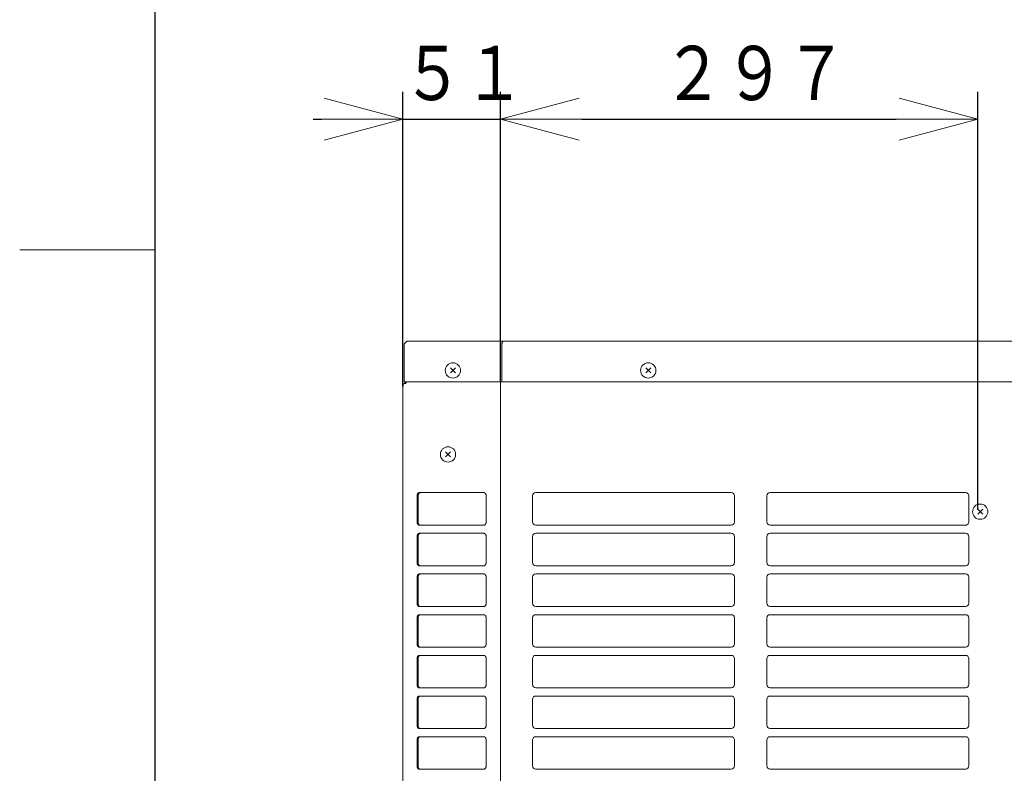
# Model space of a CAD drawing. Extents: x 0 to 5250, y 0 to 3713.
# Drawn here: x 250 to 704, y 2865 to 3212 of the extents above; entities that cross this region are included whole.
import ezdxf

# ---------------------------------------------------------------- set-up
doc = ezdxf.new("R2010")
doc.units = 0
doc.layers.get('0').update_dxf_attribs({"linetype": 'CONTINUOUS'})
for name, color, linetype in [('DD0', 7, 'CONTINUOUS'), ('M2', 3, 'CONTINUOUS'), ('M79', 7, 'CONTINUOUS')]:
    doc.layers.add(name, color=color, linetype=linetype)
doc.styles.get("Standard").update_dxf_attribs({"font": 'txt', "bigfont": 'BIGFONT'})
doc.dimstyles.get("Standard").update_dxf_attribs({"dimtxt": 25.000001, "dimasz": 37.500001, "dimexe": 1, "dimexo": 0, "dimgap": 0.7, "dimtad": 3, "dimtih": 1, "dimtoh": 1, "dimdsep": 46, "dimtxsty": 'STANDARD', "dimblk1": 'OPEN', "dimblk2": 'OPEN', "dimsah": 1, "dimcen": 0.09, "dimadec": 0, "dimazin": 0, "dimtfac": 1, "dimtdec": 4, "dimtofl": 0, "dimtmove": 0, "dimatfit": 3, "dimfxl": 1, "dimtolj": 1, "dimtzin": 0, "dimlwd": 13, "dimlwe": 13, "dimarcsym": 0})

# ---------------------------------------------------------------- blocks, each defined once
blk = doc.blocks.new('_OPEN')
at = {"color": 0, "lineweight": 13}
for p, q in [((-0.965926, 0.258819), (0, 0)), ((0, 0), (-1, 0)), ((0, 0), (-0.965926, -0.258819))]:
    blk.add_line(p, q, dxfattribs=at)
blk = doc.blocks.new('*D16')
for p in [(426.546299, 3166.517519), (471.588866, 3045.412052), (426.546299, 3043.477112)]:
    blk.add_point(p)
at = {"layer": 'DD0', "linetype": 'CONTINUOUS'}
for p, q in [((426.546297, 3043.477126), (426.546297, 3179.017519)), ((471.588861, 3045.412132), (471.588861, 3179.017519)), ((385.296297, 3166.517519), (389.046296, 3166.517519)), ((426.546297, 3166.517519), (471.588861, 3166.517519)), ((509.088861, 3166.517519), (512.838861, 3166.517519))]:
    blk.add_line(p, q, dxfattribs=at)
at = {"layer": 'DD0', "xscale": 37.500001, "yscale": 37.500001}
blk.add_blockref('_OPEN', (426.546297, 3166.517519), dxfattribs=at)
at = {"layer": 'DD0', "xscale": 37.500001, "yscale": 37.500001, "rotation": 180}
blk.add_blockref('_OPEN', (471.588861, 3166.517519), dxfattribs=at)
at = {"layer": 'DD0', "width": 0.833333}
blk.add_text('５１', height=25.000001, dxfattribs=at).set_placement((426.088428, 3175.267481))
blk = doc.blocks.new('*D17')
for p in [(471.588866, 3166.517519), (471.588866, 3045.412052), (691.412535, 2986.720821)]:
    blk.add_point(p)
at = {"layer": 'DD0', "linetype": 'CONTINUOUS'}
for p, q in [((471.588861, 3045.412132), (471.588861, 3179.017519)), ((691.412512, 2986.720915), (691.412512, 3179.017519)), ((509.088861, 3166.517519), (653.912511, 3166.517519))]:
    blk.add_line(p, q, dxfattribs=at)
at = {"layer": 'DD0', "xscale": 37.500001, "yscale": 37.500001, "rotation": 180}
blk.add_blockref('_OPEN', (471.588861, 3166.517519), dxfattribs=at)
at = {"layer": 'DD0', "xscale": 37.500001, "yscale": 37.500001}
blk.add_blockref('_OPEN', (691.412512, 3166.517519), dxfattribs=at)
at = {"layer": 'DD0', "width": 0.833333}
blk.add_text('２９７', height=25.000001, dxfattribs=at).set_placement((546.021511, 3175.267481))

msp = doc.modelspace()

# ---------------------------------------------------------------- linework, layer by layer
at = {"layer": 'M2', "linetype": 'CONTINUOUS', "lineweight": 13}
for p, q in [((429.096299, 3064.162052), (472.930489, 3064.162052)), ((472.930489, 3064.162052), (762.696307, 3064.162052)), ((427.146299, 3045.412052), (427.146299, 3062.212052)), ((472.122772, 3045.412052), (472.122772, 3062.212052)), ((448.452243, 3049.503274), (450.769791, 3051.820822)), ((450.769799, 3049.503274), (448.452251, 3051.820822)), ((538.487524, 3049.503274), (540.805072, 3051.820822)), ((540.80508, 3049.503274), (538.487532, 3051.820822)), ((427.146299, 3045.412052), (472.122772, 3045.412052)), ((427.269514, 3044.672788), (427.453095, 3044.672788)), ((427.792578, 3044.672788), (427.453095, 3044.672788)), ((427.671716, 3045.337052), (427.645089, 3045.14051)), ((427.671299, 3045.337052), (427.671299, 3045.412052)), ((427.671299, 3045.337052), (427.671716, 3045.337052)), ((427.671716, 3045.412052), (427.671716, 3045.337052)), ((428.026676, 3045.14051), (428.043273, 3045.337052)), ((428.043273, 3045.337052), (428.043273, 3045.412052)), ((471.588866, 3045.412052), (471.588866, 1757.737023)), ((472.122772, 3045.412052), (764.646307, 3045.412052)), ((426.546299, 1759.087023), (426.546299, 3043.477112)), ((446.202243, 3010.80095), (448.519791, 3013.118498)), ((448.519799, 3010.80095), (446.202251, 3013.118498)), ((463.871724, 2994.337051), (434.173238, 2994.337051)), ((577.821303, 2994.337051), (487.821301, 2994.337051)), ((685.821305, 2994.337051), (595.821303, 2994.337051)), ((433.112578, 2992.837051), (433.112578, 2980.837051)), ((433.536842, 2980.837051), (433.536842, 2992.837051)), ((464.932384, 2980.837051), (464.932384, 2992.837051)), ((486.321301, 2992.837051), (486.321301, 2980.837051)), ((579.321303, 2980.837051), (579.321303, 2992.837051)), ((594.321303, 2992.837051), (594.321303, 2980.837051)), ((687.321305, 2992.837051), (687.30132, 2993.081095)), ((687.321305, 2991.044809), (687.321305, 2992.837051)), ((687.321305, 2988.597461), (687.321305, 2991.044809)), ((687.321305, 2982.52664), (687.321305, 2988.597461)), ((691.412527, 2984.403273), (693.730075, 2986.720821)), ((693.730083, 2984.403273), (691.412535, 2986.720821)), ((687.185269, 2980.212869), (687.321305, 2980.837051)), ((687.321305, 2980.837051), (687.321305, 2982.52664)), ((434.173238, 2979.337051), (463.871724, 2979.337051)), ((487.821301, 2979.337051), (577.821303, 2979.337051)), ((595.821303, 2979.337051), (685.821305, 2979.337051)), ((433.112578, 2974.08705), (433.112578, 2962.08705)), ((433.536842, 2962.08705), (433.536842, 2974.08705)), ((463.871724, 2975.58705), (434.173238, 2975.58705)), ((464.932384, 2962.08705), (464.932384, 2974.08705)), ((486.321301, 2974.08705), (486.321301, 2962.08705)), ((577.821303, 2975.58705), (487.821301, 2975.58705)), ((579.321303, 2962.08705), (579.321303, 2974.08705)), ((594.321303, 2974.08705), (594.321303, 2962.08705)), ((685.821305, 2975.58705), (595.821303, 2975.58705)), ((687.321305, 2962.08705), (687.321305, 2974.08705)), ((434.173238, 2960.58705), (463.871724, 2960.58705)), ((487.821301, 2960.58705), (577.821303, 2960.58705)), ((595.821303, 2960.58705), (685.821305, 2960.58705)), ((433.112578, 2955.33705), (433.112578, 2943.33705)), ((433.536842, 2943.33705), (433.536842, 2955.33705)), ((463.871724, 2956.83705), (434.173238, 2956.83705)), ((464.932384, 2943.33705), (464.932384, 2955.33705)), ((486.321301, 2955.33705), (486.321301, 2943.33705)), ((577.821303, 2956.83705), (487.821301, 2956.83705)), ((579.321303, 2943.33705), (579.321303, 2955.33705)), ((594.321303, 2955.33705), (594.321303, 2943.33705)), ((685.821305, 2956.83705), (595.821303, 2956.83705)), ((687.321305, 2943.33705), (687.321305, 2955.33705)), ((434.173238, 2941.83705), (463.871724, 2941.83705)), ((487.821301, 2941.83705), (577.821303, 2941.83705)), ((595.821303, 2941.83705), (685.821305, 2941.83705)), ((433.112578, 2936.58705), (433.112578, 2924.587049)), ((433.536842, 2924.587049), (433.536842, 2936.58705)), ((463.871724, 2938.08705), (434.173238, 2938.08705)), ((464.932384, 2924.587049), (464.932384, 2936.58705)), ((486.321301, 2936.58705), (486.321301, 2924.587049)), ((577.821303, 2938.08705), (487.821301, 2938.08705)), ((579.321303, 2924.587049), (579.321303, 2936.58705)), ((594.321303, 2936.58705), (594.321303, 2924.587049)), ((685.821305, 2938.08705), (595.821303, 2938.08705)), ((687.321305, 2924.587049), (687.321305, 2936.58705)), ((434.173238, 2923.087049), (463.871724, 2923.087049)), ((487.821301, 2923.087049), (577.821303, 2923.087049)), ((595.821303, 2923.087049), (685.821305, 2923.087049)), ((433.112578, 2917.837049), (433.112578, 2905.837049)), ((433.536842, 2905.837049), (433.536842, 2917.837049)), ((463.871724, 2919.337049), (434.173238, 2919.337049)), ((464.932384, 2905.837049), (464.932384, 2917.837049)), ((486.321301, 2917.837049), (486.321301, 2905.837049)), ((577.821303, 2919.337049), (487.821301, 2919.337049)), ((579.321303, 2905.837049), (579.321303, 2917.837049)), ((594.321303, 2917.837049), (594.321303, 2905.837049)), ((685.821305, 2919.337049), (595.821303, 2919.337049)), ((687.321305, 2905.837049), (687.321305, 2917.837049)), ((434.173238, 2904.337049), (463.871724, 2904.337049)), ((487.821301, 2904.337049), (577.821303, 2904.337049)), ((595.821303, 2904.337049), (685.821305, 2904.337049)), ((433.112578, 2899.087049), (433.112578, 2887.087048)), ((433.536842, 2887.087048), (433.536842, 2899.087049)), ((463.871724, 2900.587049), (434.173238, 2900.587049)), ((464.932384, 2887.087048), (464.932384, 2899.087049)), ((486.321301, 2899.087049), (486.321301, 2887.087048)), ((577.821303, 2900.587049), (487.821301, 2900.587049)), ((579.321303, 2887.087048), (579.321303, 2899.087049)), ((594.321303, 2899.087049), (594.321303, 2887.087048)), ((685.821305, 2900.587049), (595.821303, 2900.587049)), ((687.321305, 2887.087048), (687.321305, 2899.087049)), ((434.173238, 2885.587048), (463.871724, 2885.587048)), ((487.821301, 2885.587048), (577.821303, 2885.587048)), ((595.821303, 2885.587048), (685.821305, 2885.587048)), ((463.871724, 2881.837048), (434.173238, 2881.837048)), ((577.821303, 2881.837048), (487.821301, 2881.837048)), ((685.821305, 2881.837048), (595.821303, 2881.837048)), ((433.112578, 2880.337048), (433.112578, 2868.337048)), ((433.536842, 2868.337048), (433.536842, 2880.337048)), ((464.932384, 2868.337048), (464.932384, 2880.337048)), ((486.321301, 2880.337048), (486.321301, 2868.337048)), ((579.321303, 2868.337048), (579.321303, 2880.337048)), ((594.321303, 2880.337048), (594.321303, 2868.337048)), ((687.321305, 2868.337048), (687.321305, 2880.337048)), ((434.173238, 2866.837048), (463.871724, 2866.837048)), ((487.821301, 2866.837048), (577.821303, 2866.837048)), ((595.821303, 2866.837048), (685.821305, 2866.837048))]:
    msp.add_line(p, q, dxfattribs=at)
for centre in [(449.611021, 3050.662052), (539.646302, 3050.662052), (447.361021, 3011.959728), (692.571305, 2985.562051)]:
    msp.add_circle(centre, 3.525, dxfattribs=at)
for centre, radius, start, end in [((427.896299, 3043.477112), 1.35, 117.664004, 180), ((487.821301, 2992.837051), 1.5, 90, 180), ((577.821303, 2992.837051), 1.5, 0, 90), ((595.821303, 2992.837051), 1.5, 90, 180), ((685.821305, 2992.837051), 1.5, 9.363405, 90), ((487.821301, 2980.837051), 1.5, 180, 270), ((577.821303, 2980.837051), 1.5, 270, 360), ((595.821303, 2980.837051), 1.5, 180, 270), ((487.821301, 2974.08705), 1.5, 90, 180), ((577.821303, 2974.08705), 1.5, 0, 90), ((595.821303, 2974.08705), 1.5, 90, 180), ((685.821305, 2974.08705), 1.5, 0, 90), ((487.821301, 2962.08705), 1.5, 180, 270), ((577.821303, 2962.08705), 1.5, 270, 360), ((595.821303, 2962.08705), 1.5, 180, 270), ((685.821305, 2962.08705), 1.5, 270, 360), ((487.821301, 2955.33705), 1.5, 90, 180), ((577.821303, 2955.33705), 1.5, 0, 90), ((595.821303, 2955.33705), 1.5, 90, 180), ((685.821305, 2955.33705), 1.5, 0, 90), ((487.821301, 2943.33705), 1.5, 180, 270), ((577.821303, 2943.33705), 1.5, 270, 360), ((595.821303, 2943.33705), 1.5, 180, 270), ((685.821305, 2943.33705), 1.5, 270, 360), ((487.821301, 2936.58705), 1.5, 90, 180), ((577.821303, 2936.58705), 1.5, 0, 90), ((595.821303, 2936.58705), 1.5, 90, 180), ((685.821305, 2936.58705), 1.5, 0, 90), ((487.821301, 2924.587049), 1.5, 180, 270), ((577.821303, 2924.587049), 1.5, 270, 360), ((595.821303, 2924.587049), 1.5, 180, 270), ((685.821305, 2924.587049), 1.5, 270, 360), ((487.821301, 2917.837049), 1.5, 90, 180), ((577.821303, 2917.837049), 1.5, 0, 90), ((595.821303, 2917.837049), 1.5, 90, 180), ((685.821305, 2917.837049), 1.5, 0, 90), ((487.821301, 2905.837049), 1.5, 180, 270), ((577.821303, 2905.837049), 1.5, 270, 360), ((595.821303, 2905.837049), 1.5, 180, 270), ((685.821305, 2905.837049), 1.5, 270, 360), ((487.821301, 2899.087049), 1.5, 90, 180), ((577.821303, 2899.087049), 1.5, 0, 90), ((595.821303, 2899.087049), 1.5, 90, 180), ((685.821305, 2899.087049), 1.5, 0, 90), ((487.821301, 2887.087048), 1.5, 180, 270), ((577.821303, 2887.087048), 1.5, 270, 360), ((595.821303, 2887.087048), 1.5, 180, 270), ((685.821305, 2887.087048), 1.5, 270, 360), ((487.821301, 2880.337048), 1.5, 90, 180), ((577.821303, 2880.337048), 1.5, 0, 90), ((595.821303, 2880.337048), 1.5, 90, 180), ((685.821305, 2880.337048), 1.5, 0, 90), ((487.821301, 2868.337048), 1.5, 180, 270), ((577.821303, 2868.337048), 1.5, 270, 360), ((595.821303, 2868.337048), 1.5, 180, 270), ((685.821305, 2868.337048), 1.5, 270, 360)]:
    msp.add_arc(centre, radius, start, end, dxfattribs=at)
at = {"layer": 'M2', "linetype": 'CONTINUOUS', "lineweight": 13, "extrusion": (0, 0, -1)}
for points, knots in [([(427.146299, 3062.212052), (427.153589, 3062.339658), (427.16077, 3062.467329), (427.183768, 3062.592479), (427.206766, 3062.717628), (427.245343, 3062.840394), (427.294734, 3062.958285), (427.344126, 3063.076176), (427.404132, 3063.189336), (427.474934, 3063.295414), (427.545736, 3063.401493), (427.627133, 3063.500654), (427.717441, 3063.590911), (427.807749, 3063.681167), (427.906804, 3063.762687), (428.012937, 3063.833418), (428.119071, 3063.904149), (428.232134, 3063.964282), (428.350067, 3064.013618), (428.467999, 3064.062953), (428.590681, 3064.101668), (428.715873, 3064.124584), (428.841065, 3064.147499), (428.968657, 3064.15482), (429.096299, 3064.162052)], [0, 0, 0, 0, 1, 1, 1, 2, 2, 2, 3, 3, 3, 4, 4, 4, 5, 5, 5, 6, 6, 6, 7, 7, 7, 8, 8, 8, 8]), ([(472.122772, 3062.212052), (472.125792, 3062.339658), (472.128766, 3062.467329), (472.138292, 3062.592479), (472.147818, 3062.717628), (472.163797, 3062.840394), (472.184256, 3062.958285), (472.204715, 3063.076176), (472.22957, 3063.189336), (472.258897, 3063.295414), (472.288224, 3063.401493), (472.32194, 3063.500654), (472.359347, 3063.590911), (472.396754, 3063.681167), (472.437784, 3063.762687), (472.481745, 3063.833418), (472.525707, 3063.904149), (472.57254, 3063.964282), (472.621389, 3064.013618), (472.670238, 3064.062953), (472.721055, 3064.101668), (472.772911, 3064.124584), (472.824767, 3064.147499), (472.877618, 3064.15482), (472.930489, 3064.162052)], [0, 0, 0, 0, 1, 1, 1, 2, 2, 2, 3, 3, 3, 4, 4, 4, 5, 5, 5, 6, 6, 6, 7, 7, 7, 8, 8, 8, 8]), ([(427.269514, 3044.672788), (427.313699, 3044.699344), (427.357806, 3044.725966), (427.397853, 3044.757917), (427.4379, 3044.789869), (427.473757, 3044.827255), (427.506097, 3044.867466), (427.538438, 3044.907677), (427.567103, 3044.950838), (427.589684, 3044.996815), (427.612265, 3045.042791), (427.628638, 3045.09168), (427.645089, 3045.14051)], [0, 0, 0, 0, 1, 1, 1, 2, 2, 2, 3, 3, 3, 4, 4, 4, 4]), ([(427.792578, 3044.672788), (427.820078, 3044.699399), (427.847661, 3044.725899), (427.872572, 3044.757917), (427.897484, 3044.789935), (427.919924, 3044.827204), (427.940042, 3044.867466), (427.96016, 3044.907728), (427.978116, 3044.950778), (427.992142, 3044.996815), (428.006168, 3045.042851), (428.01646, 3045.091633), (428.026676, 3045.14051)], [0, 0, 0, 0, 1, 1, 1, 2, 2, 2, 3, 3, 3, 4, 4, 4, 4]), ([(434.173238, 2994.337051), (434.10383, 2994.331444), (434.034386, 2994.325919), (433.966314, 2994.308229), (433.898241, 2994.290538), (433.831465, 2994.260864), (433.767341, 2994.22287), (433.703217, 2994.184877), (433.641666, 2994.138718), (433.583967, 2994.084255), (433.526268, 2994.029792), (433.472331, 2993.967179), (433.423238, 2993.897711), (433.374145, 2993.828243), (433.329804, 2993.752047), (433.291331, 2993.670406), (433.252859, 2993.588765), (433.220151, 2993.501793), (433.193316, 2993.411076), (433.166481, 2993.320358), (433.145423, 2993.225988), (433.132958, 2993.129686), (433.120494, 2993.033385), (433.116512, 2992.935237), (433.112578, 2992.837051)], [0, 0, 0, 0, 1, 1, 1, 2, 2, 2, 3, 3, 3, 4, 4, 4, 5, 5, 5, 6, 6, 6, 7, 7, 7, 8, 8, 8, 8]), ([(433.536842, 2992.837051), (433.54074, 2992.935259), (433.544772, 2993.033367), (433.557222, 2993.129686), (433.569673, 2993.226006), (433.590776, 2993.320335), (433.61758, 2993.411076), (433.644384, 2993.501817), (433.677135, 2993.588746), (433.715595, 2993.670406), (433.754056, 2993.752066), (433.798429, 2993.828214), (433.847502, 2993.897711), (433.896575, 2993.967208), (433.95054, 2994.029779), (434.008231, 2994.084255), (434.065922, 2994.138732), (434.127491, 2994.184842), (434.191605, 2994.22287), (434.255719, 2994.260898), (434.32251, 2994.290533), (434.390578, 2994.308229), (434.458646, 2994.325924), (434.528101, 2994.331407), (434.597502, 2994.337051)], [0, 0, 0, 0, 1, 1, 1, 2, 2, 2, 3, 3, 3, 4, 4, 4, 5, 5, 5, 6, 6, 6, 7, 7, 7, 8, 8, 8, 8]), ([(464.932384, 2992.837051), (464.928486, 2992.935259), (464.924454, 2993.033367), (464.912004, 2993.129686), (464.899553, 2993.226006), (464.87845, 2993.320335), (464.851646, 2993.411076), (464.824842, 2993.501817), (464.792091, 2993.588746), (464.75363, 2993.670406), (464.71517, 2993.752066), (464.670797, 2993.828214), (464.621724, 2993.897711), (464.57265, 2993.967208), (464.518686, 2994.029779), (464.460995, 2994.084255), (464.403304, 2994.138732), (464.341735, 2994.184842), (464.277621, 2994.22287), (464.213507, 2994.260898), (464.146716, 2994.290533), (464.078648, 2994.308229), (464.01058, 2994.325924), (463.941125, 2994.331407), (463.871724, 2994.337051)], [0, 0, 0, 0, 1, 1, 1, 2, 2, 2, 3, 3, 3, 4, 4, 4, 5, 5, 5, 6, 6, 6, 7, 7, 7, 8, 8, 8, 8]), ([(433.112578, 2980.837051), (433.116476, 2980.738843), (433.120508, 2980.640735), (433.132958, 2980.544415), (433.145409, 2980.448095), (433.166512, 2980.353767), (433.193316, 2980.263025), (433.22012, 2980.172284), (433.252871, 2980.085355), (433.291331, 2980.003695), (433.329792, 2979.922035), (433.374165, 2979.845888), (433.423238, 2979.77639), (433.472311, 2979.706893), (433.526276, 2979.644322), (433.583967, 2979.589846), (433.641658, 2979.53537), (433.703227, 2979.489259), (433.767341, 2979.451231), (433.831455, 2979.413203), (433.898246, 2979.383568), (433.966314, 2979.365873), (434.034382, 2979.348177), (434.103837, 2979.342694), (434.173238, 2979.337051)], [0, 0, 0, 0, 1, 1, 1, 2, 2, 2, 3, 3, 3, 4, 4, 4, 5, 5, 5, 6, 6, 6, 7, 7, 7, 8, 8, 8, 8]), ([(434.597502, 2979.337051), (434.528094, 2979.342658), (434.45865, 2979.348182), (434.390578, 2979.365873), (434.322505, 2979.383563), (434.255729, 2979.413238), (434.191605, 2979.451231), (434.127481, 2979.489225), (434.06593, 2979.535383), (434.008231, 2979.589846), (433.950532, 2979.644309), (433.896595, 2979.706923), (433.847502, 2979.77639), (433.798409, 2979.845858), (433.754068, 2979.922054), (433.715595, 2980.003695), (433.677123, 2980.085336), (433.644415, 2980.172308), (433.61758, 2980.263025), (433.590745, 2980.353743), (433.569687, 2980.448114), (433.557222, 2980.544415), (433.544758, 2980.640717), (433.540776, 2980.738864), (433.536842, 2980.837051)], [0, 0, 0, 0, 1, 1, 1, 2, 2, 2, 3, 3, 3, 4, 4, 4, 5, 5, 5, 6, 6, 6, 7, 7, 7, 8, 8, 8, 8]), ([(463.871724, 2979.337051), (463.941132, 2979.342658), (464.010576, 2979.348182), (464.078648, 2979.365873), (464.146721, 2979.383563), (464.213497, 2979.413238), (464.277621, 2979.451231), (464.341745, 2979.489225), (464.403296, 2979.535383), (464.460995, 2979.589846), (464.518694, 2979.644309), (464.57263, 2979.706923), (464.621724, 2979.77639), (464.670817, 2979.845858), (464.715158, 2979.922054), (464.75363, 2980.003695), (464.792103, 2980.085336), (464.824811, 2980.172308), (464.851646, 2980.263025), (464.878481, 2980.353743), (464.899539, 2980.448114), (464.912004, 2980.544415), (464.924468, 2980.640717), (464.92845, 2980.738864), (464.932384, 2980.837051)], [0, 0, 0, 0, 1, 1, 1, 2, 2, 2, 3, 3, 3, 4, 4, 4, 5, 5, 5, 6, 6, 6, 7, 7, 7, 8, 8, 8, 8]), ([(685.821628, 2979.337051), (685.971217, 2979.349548), (686.120753, 2979.36213), (686.263239, 2979.40363), (686.405725, 2979.44513), (686.54106, 2979.515669), (686.656374, 2979.590993), (686.771688, 2979.666317), (686.866877, 2979.746595), (686.951697, 2979.851041), (687.036516, 2979.955487), (687.110867, 2980.08422), (687.185269, 2980.212869)], [0, 0, 0, 0, 1, 1, 1, 2, 2, 2, 3, 3, 3, 4, 4, 4, 4]), ([(434.173238, 2975.58705), (434.10383, 2975.581443), (434.034386, 2975.575919), (433.966314, 2975.558228), (433.898241, 2975.540538), (433.831465, 2975.510863), (433.767341, 2975.47287), (433.703217, 2975.434876), (433.641666, 2975.388718), (433.583967, 2975.334255), (433.526268, 2975.279792), (433.472331, 2975.217178), (433.423238, 2975.147711), (433.374145, 2975.078243), (433.329804, 2975.002047), (433.291331, 2974.920406), (433.252859, 2974.838765), (433.220151, 2974.751793), (433.193316, 2974.661076), (433.166481, 2974.570358), (433.145423, 2974.475987), (433.132958, 2974.379686), (433.120494, 2974.283384), (433.116512, 2974.185237), (433.112578, 2974.08705)], [0, 0, 0, 0, 1, 1, 1, 2, 2, 2, 3, 3, 3, 4, 4, 4, 5, 5, 5, 6, 6, 6, 7, 7, 7, 8, 8, 8, 8]), ([(433.536842, 2974.08705), (433.54074, 2974.185258), (433.544772, 2974.283366), (433.557222, 2974.379686), (433.569673, 2974.476006), (433.590776, 2974.570334), (433.61758, 2974.661076), (433.644384, 2974.751817), (433.677135, 2974.838746), (433.715595, 2974.920406), (433.754056, 2975.002065), (433.798429, 2975.078213), (433.847502, 2975.147711), (433.896575, 2975.217208), (433.95054, 2975.279779), (434.008231, 2975.334255), (434.065922, 2975.388731), (434.127491, 2975.434842), (434.191605, 2975.47287), (434.255719, 2975.510898), (434.32251, 2975.540533), (434.390578, 2975.558228), (434.458646, 2975.575924), (434.528101, 2975.581407), (434.597502, 2975.58705)], [0, 0, 0, 0, 1, 1, 1, 2, 2, 2, 3, 3, 3, 4, 4, 4, 5, 5, 5, 6, 6, 6, 7, 7, 7, 8, 8, 8, 8]), ([(464.932384, 2974.08705), (464.928486, 2974.185258), (464.924454, 2974.283366), (464.912004, 2974.379686), (464.899553, 2974.476006), (464.87845, 2974.570334), (464.851646, 2974.661076), (464.824842, 2974.751817), (464.792091, 2974.838746), (464.75363, 2974.920406), (464.71517, 2975.002065), (464.670797, 2975.078213), (464.621724, 2975.147711), (464.57265, 2975.217208), (464.518686, 2975.279779), (464.460995, 2975.334255), (464.403304, 2975.388731), (464.341735, 2975.434842), (464.277621, 2975.47287), (464.213507, 2975.510898), (464.146716, 2975.540533), (464.078648, 2975.558228), (464.01058, 2975.575924), (463.941125, 2975.581407), (463.871724, 2975.58705)], [0, 0, 0, 0, 1, 1, 1, 2, 2, 2, 3, 3, 3, 4, 4, 4, 5, 5, 5, 6, 6, 6, 7, 7, 7, 8, 8, 8, 8]), ([(433.112578, 2962.08705), (433.116476, 2961.988842), (433.120508, 2961.890734), (433.132958, 2961.794415), (433.145409, 2961.698095), (433.166512, 2961.603766), (433.193316, 2961.513025), (433.22012, 2961.422283), (433.252871, 2961.335354), (433.291331, 2961.253695), (433.329792, 2961.172035), (433.374165, 2961.095887), (433.423238, 2961.02639), (433.472311, 2960.956893), (433.526276, 2960.894322), (433.583967, 2960.839846), (433.641658, 2960.785369), (433.703227, 2960.739259), (433.767341, 2960.701231), (433.831455, 2960.663203), (433.898246, 2960.633568), (433.966314, 2960.615872), (434.034382, 2960.598177), (434.103837, 2960.592693), (434.173238, 2960.58705)], [0, 0, 0, 0, 1, 1, 1, 2, 2, 2, 3, 3, 3, 4, 4, 4, 5, 5, 5, 6, 6, 6, 7, 7, 7, 8, 8, 8, 8]), ([(434.597502, 2960.58705), (434.528094, 2960.592657), (434.45865, 2960.598182), (434.390578, 2960.615872), (434.322505, 2960.633563), (434.255729, 2960.663237), (434.191605, 2960.701231), (434.127481, 2960.739224), (434.06593, 2960.785383), (434.008231, 2960.839846), (433.950532, 2960.894309), (433.896595, 2960.956922), (433.847502, 2961.02639), (433.798409, 2961.095858), (433.754068, 2961.172054), (433.715595, 2961.253695), (433.677123, 2961.335336), (433.644415, 2961.422307), (433.61758, 2961.513025), (433.590745, 2961.603742), (433.569687, 2961.698113), (433.557222, 2961.794415), (433.544758, 2961.890716), (433.540776, 2961.988864), (433.536842, 2962.08705)], [0, 0, 0, 0, 1, 1, 1, 2, 2, 2, 3, 3, 3, 4, 4, 4, 5, 5, 5, 6, 6, 6, 7, 7, 7, 8, 8, 8, 8]), ([(463.871724, 2960.58705), (463.941132, 2960.592657), (464.010576, 2960.598182), (464.078648, 2960.615872), (464.146721, 2960.633563), (464.213497, 2960.663237), (464.277621, 2960.701231), (464.341745, 2960.739224), (464.403296, 2960.785383), (464.460995, 2960.839846), (464.518694, 2960.894309), (464.57263, 2960.956922), (464.621724, 2961.02639), (464.670817, 2961.095858), (464.715158, 2961.172054), (464.75363, 2961.253695), (464.792103, 2961.335336), (464.824811, 2961.422307), (464.851646, 2961.513025), (464.878481, 2961.603742), (464.899539, 2961.698113), (464.912004, 2961.794415), (464.924468, 2961.890716), (464.92845, 2961.988864), (464.932384, 2962.08705)], [0, 0, 0, 0, 1, 1, 1, 2, 2, 2, 3, 3, 3, 4, 4, 4, 5, 5, 5, 6, 6, 6, 7, 7, 7, 8, 8, 8, 8]), ([(434.173238, 2956.83705), (434.10383, 2956.831443), (434.034386, 2956.825918), (433.966314, 2956.808228), (433.898241, 2956.790537), (433.831465, 2956.760863), (433.767341, 2956.722869), (433.703217, 2956.684876), (433.641666, 2956.638718), (433.583967, 2956.584254), (433.526268, 2956.529791), (433.472331, 2956.467178), (433.423238, 2956.39771), (433.374145, 2956.328242), (433.329804, 2956.252046), (433.291331, 2956.170405), (433.252859, 2956.088764), (433.220151, 2956.001793), (433.193316, 2955.911075), (433.166481, 2955.820358), (433.145423, 2955.725987), (433.132958, 2955.629685), (433.120494, 2955.533384), (433.116512, 2955.435236), (433.112578, 2955.33705)], [0, 0, 0, 0, 1, 1, 1, 2, 2, 2, 3, 3, 3, 4, 4, 4, 5, 5, 5, 6, 6, 6, 7, 7, 7, 8, 8, 8, 8]), ([(433.536842, 2955.33705), (433.54074, 2955.435258), (433.544772, 2955.533366), (433.557222, 2955.629685), (433.569673, 2955.726005), (433.590776, 2955.820334), (433.61758, 2955.911075), (433.644384, 2956.001817), (433.677135, 2956.088746), (433.715595, 2956.170405), (433.754056, 2956.252065), (433.798429, 2956.328213), (433.847502, 2956.39771), (433.896575, 2956.467207), (433.95054, 2956.529778), (434.008231, 2956.584254), (434.065922, 2956.638731), (434.127491, 2956.684841), (434.191605, 2956.722869), (434.255719, 2956.760897), (434.32251, 2956.790533), (434.390578, 2956.808228), (434.458646, 2956.825923), (434.528101, 2956.831407), (434.597502, 2956.83705)], [0, 0, 0, 0, 1, 1, 1, 2, 2, 2, 3, 3, 3, 4, 4, 4, 5, 5, 5, 6, 6, 6, 7, 7, 7, 8, 8, 8, 8]), ([(464.932384, 2955.33705), (464.928486, 2955.435258), (464.924454, 2955.533366), (464.912004, 2955.629685), (464.899553, 2955.726005), (464.87845, 2955.820334), (464.851646, 2955.911075), (464.824842, 2956.001817), (464.792091, 2956.088746), (464.75363, 2956.170405), (464.71517, 2956.252065), (464.670797, 2956.328213), (464.621724, 2956.39771), (464.57265, 2956.467207), (464.518686, 2956.529778), (464.460995, 2956.584254), (464.403304, 2956.638731), (464.341735, 2956.684841), (464.277621, 2956.722869), (464.213507, 2956.760897), (464.146716, 2956.790533), (464.078648, 2956.808228), (464.01058, 2956.825923), (463.941125, 2956.831407), (463.871724, 2956.83705)], [0, 0, 0, 0, 1, 1, 1, 2, 2, 2, 3, 3, 3, 4, 4, 4, 5, 5, 5, 6, 6, 6, 7, 7, 7, 8, 8, 8, 8]), ([(433.112578, 2943.33705), (433.116476, 2943.238842), (433.120508, 2943.140734), (433.132958, 2943.044414), (433.145409, 2942.948095), (433.166512, 2942.853766), (433.193316, 2942.763025), (433.22012, 2942.672283), (433.252871, 2942.585354), (433.291331, 2942.503694), (433.329792, 2942.422035), (433.374165, 2942.345887), (433.423238, 2942.27639), (433.472311, 2942.206892), (433.526276, 2942.144322), (433.583967, 2942.089845), (433.641658, 2942.035369), (433.703227, 2941.989258), (433.767341, 2941.95123), (433.831455, 2941.913202), (433.898246, 2941.883567), (433.966314, 2941.865872), (434.034382, 2941.848176), (434.103837, 2941.842693), (434.173238, 2941.83705)], [0, 0, 0, 0, 1, 1, 1, 2, 2, 2, 3, 3, 3, 4, 4, 4, 5, 5, 5, 6, 6, 6, 7, 7, 7, 8, 8, 8, 8]), ([(434.597502, 2941.83705), (434.528094, 2941.842657), (434.45865, 2941.848181), (434.390578, 2941.865872), (434.322505, 2941.883562), (434.255729, 2941.913237), (434.191605, 2941.95123), (434.127481, 2941.989224), (434.06593, 2942.035382), (434.008231, 2942.089845), (433.950532, 2942.144308), (433.896595, 2942.206922), (433.847502, 2942.27639), (433.798409, 2942.345857), (433.754068, 2942.422053), (433.715595, 2942.503694), (433.677123, 2942.585335), (433.644415, 2942.672307), (433.61758, 2942.763025), (433.590745, 2942.853742), (433.569687, 2942.948113), (433.557222, 2943.044414), (433.544758, 2943.140716), (433.540776, 2943.238863), (433.536842, 2943.33705)], [0, 0, 0, 0, 1, 1, 1, 2, 2, 2, 3, 3, 3, 4, 4, 4, 5, 5, 5, 6, 6, 6, 7, 7, 7, 8, 8, 8, 8]), ([(463.871724, 2941.83705), (463.941132, 2941.842657), (464.010576, 2941.848181), (464.078648, 2941.865872), (464.146721, 2941.883562), (464.213497, 2941.913237), (464.277621, 2941.95123), (464.341745, 2941.989224), (464.403296, 2942.035382), (464.460995, 2942.089845), (464.518694, 2942.144308), (464.57263, 2942.206922), (464.621724, 2942.27639), (464.670817, 2942.345857), (464.715158, 2942.422053), (464.75363, 2942.503694), (464.792103, 2942.585335), (464.824811, 2942.672307), (464.851646, 2942.763025), (464.878481, 2942.853742), (464.899539, 2942.948113), (464.912004, 2943.044414), (464.924468, 2943.140716), (464.92845, 2943.238863), (464.932384, 2943.33705)], [0, 0, 0, 0, 1, 1, 1, 2, 2, 2, 3, 3, 3, 4, 4, 4, 5, 5, 5, 6, 6, 6, 7, 7, 7, 8, 8, 8, 8]), ([(434.173238, 2938.08705), (434.10383, 2938.081443), (434.034386, 2938.075918), (433.966314, 2938.058228), (433.898241, 2938.040537), (433.831465, 2938.010863), (433.767341, 2937.972869), (433.703217, 2937.934875), (433.641666, 2937.888717), (433.583967, 2937.834254), (433.526268, 2937.779791), (433.472331, 2937.717177), (433.423238, 2937.64771), (433.374145, 2937.578242), (433.329804, 2937.502046), (433.291331, 2937.420405), (433.252859, 2937.338764), (433.220151, 2937.251792), (433.193316, 2937.161075), (433.166481, 2937.070357), (433.145423, 2936.975987), (433.132958, 2936.879685), (433.120494, 2936.783384), (433.116512, 2936.685236), (433.112578, 2936.58705)], [0, 0, 0, 0, 1, 1, 1, 2, 2, 2, 3, 3, 3, 4, 4, 4, 5, 5, 5, 6, 6, 6, 7, 7, 7, 8, 8, 8, 8]), ([(433.536842, 2936.58705), (433.54074, 2936.685257), (433.544772, 2936.783365), (433.557222, 2936.879685), (433.569673, 2936.976005), (433.590776, 2937.070333), (433.61758, 2937.161075), (433.644384, 2937.251816), (433.677135, 2937.338745), (433.715595, 2937.420405), (433.754056, 2937.502065), (433.798429, 2937.578213), (433.847502, 2937.64771), (433.896575, 2937.717207), (433.95054, 2937.779778), (434.008231, 2937.834254), (434.065922, 2937.88873), (434.127491, 2937.934841), (434.191605, 2937.972869), (434.255719, 2938.010897), (434.32251, 2938.040532), (434.390578, 2938.058228), (434.458646, 2938.075923), (434.528101, 2938.081406), (434.597502, 2938.08705)], [0, 0, 0, 0, 1, 1, 1, 2, 2, 2, 3, 3, 3, 4, 4, 4, 5, 5, 5, 6, 6, 6, 7, 7, 7, 8, 8, 8, 8]), ([(464.932384, 2936.58705), (464.928486, 2936.685257), (464.924454, 2936.783365), (464.912004, 2936.879685), (464.899553, 2936.976005), (464.87845, 2937.070333), (464.851646, 2937.161075), (464.824842, 2937.251816), (464.792091, 2937.338745), (464.75363, 2937.420405), (464.71517, 2937.502065), (464.670797, 2937.578213), (464.621724, 2937.64771), (464.57265, 2937.717207), (464.518686, 2937.779778), (464.460995, 2937.834254), (464.403304, 2937.88873), (464.341735, 2937.934841), (464.277621, 2937.972869), (464.213507, 2938.010897), (464.146716, 2938.040532), (464.078648, 2938.058228), (464.01058, 2938.075923), (463.941125, 2938.081406), (463.871724, 2938.08705)], [0, 0, 0, 0, 1, 1, 1, 2, 2, 2, 3, 3, 3, 4, 4, 4, 5, 5, 5, 6, 6, 6, 7, 7, 7, 8, 8, 8, 8]), ([(433.112578, 2924.587049), (433.116476, 2924.488841), (433.120508, 2924.390734), (433.132958, 2924.294414), (433.145409, 2924.198094), (433.166512, 2924.103766), (433.193316, 2924.013024), (433.22012, 2923.922283), (433.252871, 2923.835354), (433.291331, 2923.753694), (433.329792, 2923.672034), (433.374165, 2923.595886), (433.423238, 2923.526389), (433.472311, 2923.456892), (433.526276, 2923.394321), (433.583967, 2923.339845), (433.641658, 2923.285369), (433.703227, 2923.239258), (433.767341, 2923.20123), (433.831455, 2923.163202), (433.898246, 2923.133567), (433.966314, 2923.115871), (434.034382, 2923.098176), (434.103837, 2923.092693), (434.173238, 2923.087049)], [0, 0, 0, 0, 1, 1, 1, 2, 2, 2, 3, 3, 3, 4, 4, 4, 5, 5, 5, 6, 6, 6, 7, 7, 7, 8, 8, 8, 8]), ([(434.597502, 2923.087049), (434.528094, 2923.092656), (434.45865, 2923.098181), (434.390578, 2923.115871), (434.322505, 2923.133562), (434.255729, 2923.163236), (434.191605, 2923.20123), (434.127481, 2923.239224), (434.06593, 2923.285382), (434.008231, 2923.339845), (433.950532, 2923.394308), (433.896595, 2923.456921), (433.847502, 2923.526389), (433.798409, 2923.595857), (433.754068, 2923.672053), (433.715595, 2923.753694), (433.677123, 2923.835335), (433.644415, 2923.922307), (433.61758, 2924.013024), (433.590745, 2924.103742), (433.569687, 2924.198112), (433.557222, 2924.294414), (433.544758, 2924.390715), (433.540776, 2924.488863), (433.536842, 2924.587049)], [0, 0, 0, 0, 1, 1, 1, 2, 2, 2, 3, 3, 3, 4, 4, 4, 5, 5, 5, 6, 6, 6, 7, 7, 7, 8, 8, 8, 8]), ([(463.871724, 2923.087049), (463.941132, 2923.092656), (464.010576, 2923.098181), (464.078648, 2923.115871), (464.146721, 2923.133562), (464.213497, 2923.163236), (464.277621, 2923.20123), (464.341745, 2923.239224), (464.403296, 2923.285382), (464.460995, 2923.339845), (464.518694, 2923.394308), (464.57263, 2923.456921), (464.621724, 2923.526389), (464.670817, 2923.595857), (464.715158, 2923.672053), (464.75363, 2923.753694), (464.792103, 2923.835335), (464.824811, 2923.922307), (464.851646, 2924.013024), (464.878481, 2924.103742), (464.899539, 2924.198112), (464.912004, 2924.294414), (464.924468, 2924.390715), (464.92845, 2924.488863), (464.932384, 2924.587049)], [0, 0, 0, 0, 1, 1, 1, 2, 2, 2, 3, 3, 3, 4, 4, 4, 5, 5, 5, 6, 6, 6, 7, 7, 7, 8, 8, 8, 8]), ([(434.173238, 2919.337049), (434.10383, 2919.331442), (434.034386, 2919.325918), (433.966314, 2919.308227), (433.898241, 2919.290537), (433.831465, 2919.260862), (433.767341, 2919.222868), (433.703217, 2919.184875), (433.641666, 2919.138717), (433.583967, 2919.084254), (433.526268, 2919.02979), (433.472331, 2918.967177), (433.423238, 2918.897709), (433.374145, 2918.828242), (433.329804, 2918.752046), (433.291331, 2918.670405), (433.252859, 2918.588763), (433.220151, 2918.501792), (433.193316, 2918.411074), (433.166481, 2918.320357), (433.145423, 2918.225986), (433.132958, 2918.129685), (433.120494, 2918.033383), (433.116512, 2917.935236), (433.112578, 2917.837049)], [0, 0, 0, 0, 1, 1, 1, 2, 2, 2, 3, 3, 3, 4, 4, 4, 5, 5, 5, 6, 6, 6, 7, 7, 7, 8, 8, 8, 8]), ([(433.536842, 2917.837049), (433.54074, 2917.935257), (433.544772, 2918.033365), (433.557222, 2918.129685), (433.569673, 2918.226004), (433.590776, 2918.320333), (433.61758, 2918.411074), (433.644384, 2918.501816), (433.677135, 2918.588745), (433.715595, 2918.670405), (433.754056, 2918.752064), (433.798429, 2918.828212), (433.847502, 2918.897709), (433.896575, 2918.967207), (433.95054, 2919.029777), (434.008231, 2919.084254), (434.065922, 2919.13873), (434.127491, 2919.18484), (434.191605, 2919.222868), (434.255719, 2919.260897), (434.32251, 2919.290532), (434.390578, 2919.308227), (434.458646, 2919.325923), (434.528101, 2919.331406), (434.597502, 2919.337049)], [0, 0, 0, 0, 1, 1, 1, 2, 2, 2, 3, 3, 3, 4, 4, 4, 5, 5, 5, 6, 6, 6, 7, 7, 7, 8, 8, 8, 8]), ([(464.932384, 2917.837049), (464.928486, 2917.935257), (464.924454, 2918.033365), (464.912004, 2918.129685), (464.899553, 2918.226004), (464.87845, 2918.320333), (464.851646, 2918.411074), (464.824842, 2918.501816), (464.792091, 2918.588745), (464.75363, 2918.670405), (464.71517, 2918.752064), (464.670797, 2918.828212), (464.621724, 2918.897709), (464.57265, 2918.967207), (464.518686, 2919.029777), (464.460995, 2919.084254), (464.403304, 2919.13873), (464.341735, 2919.18484), (464.277621, 2919.222868), (464.213507, 2919.260897), (464.146716, 2919.290532), (464.078648, 2919.308227), (464.01058, 2919.325923), (463.941125, 2919.331406), (463.871724, 2919.337049)], [0, 0, 0, 0, 1, 1, 1, 2, 2, 2, 3, 3, 3, 4, 4, 4, 5, 5, 5, 6, 6, 6, 7, 7, 7, 8, 8, 8, 8]), ([(433.112578, 2905.837049), (433.116476, 2905.738841), (433.120508, 2905.640733), (433.132958, 2905.544413), (433.145409, 2905.448094), (433.166512, 2905.353765), (433.193316, 2905.263024), (433.22012, 2905.172282), (433.252871, 2905.085353), (433.291331, 2905.003694), (433.329792, 2904.922034), (433.374165, 2904.845886), (433.423238, 2904.776389), (433.472311, 2904.706891), (433.526276, 2904.644321), (433.583967, 2904.589844), (433.641658, 2904.535368), (433.703227, 2904.489258), (433.767341, 2904.45123), (433.831455, 2904.413202), (433.898246, 2904.383566), (433.966314, 2904.365871), (434.034382, 2904.348176), (434.103837, 2904.342692), (434.173238, 2904.337049)], [0, 0, 0, 0, 1, 1, 1, 2, 2, 2, 3, 3, 3, 4, 4, 4, 5, 5, 5, 6, 6, 6, 7, 7, 7, 8, 8, 8, 8]), ([(434.597502, 2904.337049), (434.528094, 2904.342656), (434.45865, 2904.34818), (434.390578, 2904.365871), (434.322505, 2904.383561), (434.255729, 2904.413236), (434.191605, 2904.45123), (434.127481, 2904.489223), (434.06593, 2904.535381), (434.008231, 2904.589844), (433.950532, 2904.644308), (433.896595, 2904.706921), (433.847502, 2904.776389), (433.798409, 2904.845856), (433.754068, 2904.922052), (433.715595, 2905.003694), (433.677123, 2905.085335), (433.644415, 2905.172306), (433.61758, 2905.263024), (433.590745, 2905.353741), (433.569687, 2905.448112), (433.557222, 2905.544413), (433.544758, 2905.640715), (433.540776, 2905.738862), (433.536842, 2905.837049)], [0, 0, 0, 0, 1, 1, 1, 2, 2, 2, 3, 3, 3, 4, 4, 4, 5, 5, 5, 6, 6, 6, 7, 7, 7, 8, 8, 8, 8]), ([(463.871724, 2904.337049), (463.941132, 2904.342656), (464.010576, 2904.34818), (464.078648, 2904.365871), (464.146721, 2904.383561), (464.213497, 2904.413236), (464.277621, 2904.45123), (464.341745, 2904.489223), (464.403296, 2904.535381), (464.460995, 2904.589844), (464.518694, 2904.644308), (464.57263, 2904.706921), (464.621724, 2904.776389), (464.670817, 2904.845856), (464.715158, 2904.922052), (464.75363, 2905.003694), (464.792103, 2905.085335), (464.824811, 2905.172306), (464.851646, 2905.263024), (464.878481, 2905.353741), (464.899539, 2905.448112), (464.912004, 2905.544413), (464.924468, 2905.640715), (464.92845, 2905.738862), (464.932384, 2905.837049)], [0, 0, 0, 0, 1, 1, 1, 2, 2, 2, 3, 3, 3, 4, 4, 4, 5, 5, 5, 6, 6, 6, 7, 7, 7, 8, 8, 8, 8]), ([(434.173238, 2900.587049), (434.10383, 2900.581442), (434.034386, 2900.575917), (433.966314, 2900.558227), (433.898241, 2900.540536), (433.831465, 2900.510862), (433.767341, 2900.472868), (433.703217, 2900.434874), (433.641666, 2900.388716), (433.583967, 2900.334253), (433.526268, 2900.27979), (433.472331, 2900.217177), (433.423238, 2900.147709), (433.374145, 2900.078241), (433.329804, 2900.002045), (433.291331, 2899.920404), (433.252859, 2899.838763), (433.220151, 2899.751791), (433.193316, 2899.661074), (433.166481, 2899.570356), (433.145423, 2899.475986), (433.132958, 2899.379684), (433.120494, 2899.283383), (433.116512, 2899.185235), (433.112578, 2899.087049)], [0, 0, 0, 0, 1, 1, 1, 2, 2, 2, 3, 3, 3, 4, 4, 4, 5, 5, 5, 6, 6, 6, 7, 7, 7, 8, 8, 8, 8]), ([(433.536842, 2899.087049), (433.54074, 2899.185257), (433.544772, 2899.283365), (433.557222, 2899.379684), (433.569673, 2899.476004), (433.590776, 2899.570332), (433.61758, 2899.661074), (433.644384, 2899.751815), (433.677135, 2899.838744), (433.715595, 2899.920404), (433.754056, 2900.002064), (433.798429, 2900.078212), (433.847502, 2900.147709), (433.896575, 2900.217206), (433.95054, 2900.279777), (434.008231, 2900.334253), (434.065922, 2900.38873), (434.127491, 2900.43484), (434.191605, 2900.472868), (434.255719, 2900.510896), (434.32251, 2900.540531), (434.390578, 2900.558227), (434.458646, 2900.575922), (434.528101, 2900.581405), (434.597502, 2900.587049)], [0, 0, 0, 0, 1, 1, 1, 2, 2, 2, 3, 3, 3, 4, 4, 4, 5, 5, 5, 6, 6, 6, 7, 7, 7, 8, 8, 8, 8]), ([(464.932384, 2899.087049), (464.928486, 2899.185257), (464.924454, 2899.283365), (464.912004, 2899.379684), (464.899553, 2899.476004), (464.87845, 2899.570332), (464.851646, 2899.661074), (464.824842, 2899.751815), (464.792091, 2899.838744), (464.75363, 2899.920404), (464.71517, 2900.002064), (464.670797, 2900.078212), (464.621724, 2900.147709), (464.57265, 2900.217206), (464.518686, 2900.279777), (464.460995, 2900.334253), (464.403304, 2900.38873), (464.341735, 2900.43484), (464.277621, 2900.472868), (464.213507, 2900.510896), (464.146716, 2900.540531), (464.078648, 2900.558227), (464.01058, 2900.575922), (463.941125, 2900.581405), (463.871724, 2900.587049)], [0, 0, 0, 0, 1, 1, 1, 2, 2, 2, 3, 3, 3, 4, 4, 4, 5, 5, 5, 6, 6, 6, 7, 7, 7, 8, 8, 8, 8]), ([(433.112578, 2887.087048), (433.116476, 2886.988841), (433.120508, 2886.890733), (433.132958, 2886.794413), (433.145409, 2886.698093), (433.166512, 2886.603765), (433.193316, 2886.513023), (433.22012, 2886.422282), (433.252871, 2886.335353), (433.291331, 2886.253693), (433.329792, 2886.172033), (433.374165, 2886.095885), (433.423238, 2886.026388), (433.472311, 2885.956891), (433.526276, 2885.89432), (433.583967, 2885.839844), (433.641658, 2885.785368), (433.703227, 2885.739257), (433.767341, 2885.701229), (433.831455, 2885.663201), (433.898246, 2885.633566), (433.966314, 2885.615871), (434.034382, 2885.598175), (434.103837, 2885.592692), (434.173238, 2885.587048)], [0, 0, 0, 0, 1, 1, 1, 2, 2, 2, 3, 3, 3, 4, 4, 4, 5, 5, 5, 6, 6, 6, 7, 7, 7, 8, 8, 8, 8]), ([(434.597502, 2885.587048), (434.528094, 2885.592656), (434.45865, 2885.59818), (434.390578, 2885.615871), (434.322505, 2885.633561), (434.255729, 2885.663236), (434.191605, 2885.701229), (434.127481, 2885.739223), (434.06593, 2885.785381), (434.008231, 2885.839844), (433.950532, 2885.894307), (433.896595, 2885.956921), (433.847502, 2886.026388), (433.798409, 2886.095856), (433.754068, 2886.172052), (433.715595, 2886.253693), (433.677123, 2886.335334), (433.644415, 2886.422306), (433.61758, 2886.513023), (433.590745, 2886.603741), (433.569687, 2886.698111), (433.557222, 2886.794413), (433.544758, 2886.890714), (433.540776, 2886.988862), (433.536842, 2887.087048)], [0, 0, 0, 0, 1, 1, 1, 2, 2, 2, 3, 3, 3, 4, 4, 4, 5, 5, 5, 6, 6, 6, 7, 7, 7, 8, 8, 8, 8]), ([(463.871724, 2885.587048), (463.941132, 2885.592656), (464.010576, 2885.59818), (464.078648, 2885.615871), (464.146721, 2885.633561), (464.213497, 2885.663236), (464.277621, 2885.701229), (464.341745, 2885.739223), (464.403296, 2885.785381), (464.460995, 2885.839844), (464.518694, 2885.894307), (464.57263, 2885.956921), (464.621724, 2886.026388), (464.670817, 2886.095856), (464.715158, 2886.172052), (464.75363, 2886.253693), (464.792103, 2886.335334), (464.824811, 2886.422306), (464.851646, 2886.513023), (464.878481, 2886.603741), (464.899539, 2886.698111), (464.912004, 2886.794413), (464.924468, 2886.890714), (464.92845, 2886.988862), (464.932384, 2887.087048)], [0, 0, 0, 0, 1, 1, 1, 2, 2, 2, 3, 3, 3, 4, 4, 4, 5, 5, 5, 6, 6, 6, 7, 7, 7, 8, 8, 8, 8]), ([(434.173238, 2881.837048), (434.10383, 2881.831441), (434.034386, 2881.825917), (433.966314, 2881.808226), (433.898241, 2881.790536), (433.831465, 2881.760861), (433.767341, 2881.722868), (433.703217, 2881.684874), (433.641666, 2881.638716), (433.583967, 2881.584253), (433.526268, 2881.52979), (433.472331, 2881.467176), (433.423238, 2881.397709), (433.374145, 2881.328241), (433.329804, 2881.252045), (433.291331, 2881.170404), (433.252859, 2881.088763), (433.220151, 2881.001791), (433.193316, 2880.911073), (433.166481, 2880.820356), (433.145423, 2880.725985), (433.132958, 2880.629684), (433.120494, 2880.533382), (433.116512, 2880.435235), (433.112578, 2880.337048)], [0, 0, 0, 0, 1, 1, 1, 2, 2, 2, 3, 3, 3, 4, 4, 4, 5, 5, 5, 6, 6, 6, 7, 7, 7, 8, 8, 8, 8]), ([(433.536842, 2880.337048), (433.54074, 2880.435256), (433.544772, 2880.533364), (433.557222, 2880.629684), (433.569673, 2880.726004), (433.590776, 2880.820332), (433.61758, 2880.911073), (433.644384, 2881.001815), (433.677135, 2881.088744), (433.715595, 2881.170404), (433.754056, 2881.252063), (433.798429, 2881.328211), (433.847502, 2881.397709), (433.896575, 2881.467206), (433.95054, 2881.529776), (434.008231, 2881.584253), (434.065922, 2881.638729), (434.127491, 2881.68484), (434.191605, 2881.722868), (434.255719, 2881.760896), (434.32251, 2881.790531), (434.390578, 2881.808226), (434.458646, 2881.825922), (434.528101, 2881.831405), (434.597502, 2881.837048)], [0, 0, 0, 0, 1, 1, 1, 2, 2, 2, 3, 3, 3, 4, 4, 4, 5, 5, 5, 6, 6, 6, 7, 7, 7, 8, 8, 8, 8]), ([(464.932384, 2880.337048), (464.928486, 2880.435256), (464.924454, 2880.533364), (464.912004, 2880.629684), (464.899553, 2880.726004), (464.87845, 2880.820332), (464.851646, 2880.911073), (464.824842, 2881.001815), (464.792091, 2881.088744), (464.75363, 2881.170404), (464.71517, 2881.252063), (464.670797, 2881.328211), (464.621724, 2881.397709), (464.57265, 2881.467206), (464.518686, 2881.529776), (464.460995, 2881.584253), (464.403304, 2881.638729), (464.341735, 2881.68484), (464.277621, 2881.722868), (464.213507, 2881.760896), (464.146716, 2881.790531), (464.078648, 2881.808226), (464.01058, 2881.825922), (463.941125, 2881.831405), (463.871724, 2881.837048)], [0, 0, 0, 0, 1, 1, 1, 2, 2, 2, 3, 3, 3, 4, 4, 4, 5, 5, 5, 6, 6, 6, 7, 7, 7, 8, 8, 8, 8]), ([(433.112578, 2868.337048), (433.116476, 2868.23884), (433.120508, 2868.140732), (433.132958, 2868.044413), (433.145409, 2867.948093), (433.166512, 2867.853764), (433.193316, 2867.763023), (433.22012, 2867.672281), (433.252871, 2867.585352), (433.291331, 2867.503693), (433.329792, 2867.422033), (433.374165, 2867.345885), (433.423238, 2867.276388), (433.472311, 2867.206891), (433.526276, 2867.14432), (433.583967, 2867.089844), (433.641658, 2867.035367), (433.703227, 2866.989257), (433.767341, 2866.951229), (433.831455, 2866.913201), (433.898246, 2866.883566), (433.966314, 2866.86587), (434.034382, 2866.848175), (434.103837, 2866.842691), (434.173238, 2866.837048)], [0, 0, 0, 0, 1, 1, 1, 2, 2, 2, 3, 3, 3, 4, 4, 4, 5, 5, 5, 6, 6, 6, 7, 7, 7, 8, 8, 8, 8]), ([(434.597502, 2866.837048), (434.528094, 2866.842655), (434.45865, 2866.84818), (434.390578, 2866.86587), (434.322505, 2866.883561), (434.255729, 2866.913235), (434.191605, 2866.951229), (434.127481, 2866.989222), (434.06593, 2867.03538), (434.008231, 2867.089844), (433.950532, 2867.144307), (433.896595, 2867.20692), (433.847502, 2867.276388), (433.798409, 2867.345856), (433.754068, 2867.422052), (433.715595, 2867.503693), (433.677123, 2867.585334), (433.644415, 2867.672305), (433.61758, 2867.763023), (433.590745, 2867.85374), (433.569687, 2867.948111), (433.557222, 2868.044413), (433.544758, 2868.140714), (433.540776, 2868.238862), (433.536842, 2868.337048)], [0, 0, 0, 0, 1, 1, 1, 2, 2, 2, 3, 3, 3, 4, 4, 4, 5, 5, 5, 6, 6, 6, 7, 7, 7, 8, 8, 8, 8]), ([(463.871724, 2866.837048), (463.941132, 2866.842655), (464.010576, 2866.84818), (464.078648, 2866.86587), (464.146721, 2866.883561), (464.213497, 2866.913235), (464.277621, 2866.951229), (464.341745, 2866.989222), (464.403296, 2867.03538), (464.460995, 2867.089844), (464.518694, 2867.144307), (464.57263, 2867.20692), (464.621724, 2867.276388), (464.670817, 2867.345856), (464.715158, 2867.422052), (464.75363, 2867.503693), (464.792103, 2867.585334), (464.824811, 2867.672305), (464.851646, 2867.763023), (464.878481, 2867.85374), (464.899539, 2867.948111), (464.912004, 2868.044413), (464.924468, 2868.140714), (464.92845, 2868.238862), (464.932384, 2868.337048)], [0, 0, 0, 0, 1, 1, 1, 2, 2, 2, 3, 3, 3, 4, 4, 4, 5, 5, 5, 6, 6, 6, 7, 7, 7, 8, 8, 8, 8])]:
    msp.add_open_spline(points, degree=3, knots=knots, dxfattribs=at)
at = {"layer": 'M79', "color": 7, "linetype": 'CONTINUOUS', "lineweight": 25}
msp.add_line((312.500007, 125.000003), (312.500007, 3587.50008), dxfattribs=at)
at = {"layer": 'M79', "color": 7, "linetype": 'CONTINUOUS', "lineweight": 13}
msp.add_line((250.000006, 3106.250069), (312.500007, 3106.250069), dxfattribs=at)

# ---------------------------------------------------------------- dimensions: what is measured, and where the dimension line sits
at = {"layer": 'DD0', "color": 7}
for base, p1, p2, text, override, picture, middle in [((426.546299, 3166.517519), (471.588866, 3045.412052), (426.546299, 3043.477112), '５１', {"dimtxt": 25.000001, "dimexe": 12.50005, "dimexo": 1.41801e-05, "dimtih": 1, "dimtoh": 1, "dimtmove": 2, "dimlwd": 13, "dimlwe": 13}, '*D16', (449.067602, 3187.76752)), ((471.588866, 3166.517519), (691.412535, 2986.720821), (471.588866, 3045.412052), '２９７', {"dimtxt": 25.000001, "dimexe": 12.500044, "dimexo": 7.98571e-05, "dimtih": 1, "dimtoh": 1, "dimtmove": 2, "dimlwd": 13, "dimlwe": 13}, '*D17', (581.500685, 3187.76752))]:
    dim = msp.add_linear_dim(base=base, p1=p1, p2=p2, text=text, dimstyle='STANDARD', override=override, dxfattribs=at)
    dim.commit()
    dim.dimension.update_dxf_attribs({"geometry": picture, "text_midpoint": middle, "dimtype": 160})

doc.saveas('drawing.dxf')
